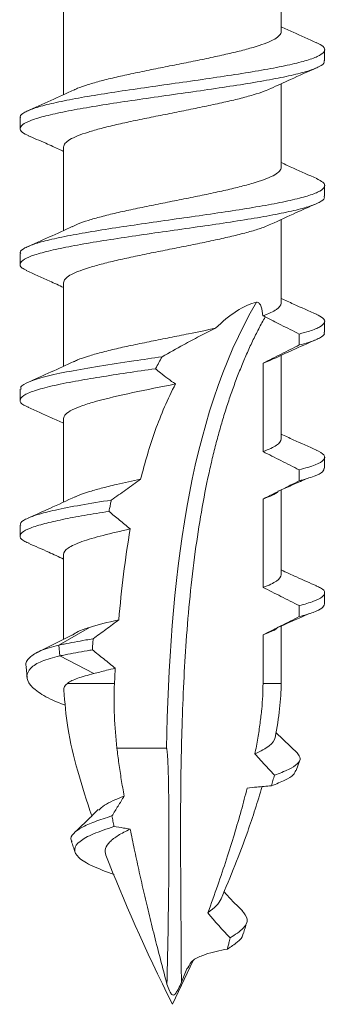
# Model space of a CAD drawing. Units: millimetres. Extents: x 37 to 85, y 40 to 162.
# Drawn here: x 70 to 75, y 61 to 79 of the extents above; entities that cross this region are included whole.
import ezdxf

# ---------------------------------------------------------------- set-up
doc = ezdxf.new("R2010")
doc.units = ezdxf.units.MM

msp = doc.modelspace()

# ---------------------------------------------------------------- linework, layer by layer
at = {"color": 7, "linetype": 'Continuous', "lineweight": 15}
for p, q in [((74.36, 78.71), (74.36, 80.248)), ((70.36, 79.085), (70.36, 77.548)), ((74.36, 76.21), (74.36, 77.748)), ((70.36, 76.585), (70.36, 75.047)), ((74.36, 73.71), (74.36, 75.248)), ((70.36, 74.085), (70.36, 72.548)), ((74.36, 71.21), (74.36, 72.748)), ((74.027, 72.602), (74.168, 72.661)), ((74.027, 70.977), (74.027, 72.602)), ((70.36, 71.585), (70.36, 70.048)), ((75.106, 70.598), (75.118, 70.603)), ((74.36, 68.71), (74.36, 70.272)), ((74.027, 68.477), (74.027, 70.102)), ((70.36, 69.085), (70.36, 67.521)), ((75.097, 68.09), (75.106, 68.093)), ((70.27, 67.413), (70.835, 67.74)), ((74.36, 66.71), (74.36, 67.766)), ((70.522, 67.603), (69.959, 67.319)), ((74.027, 66.71), (74.027, 67.602)), ((69.916, 67.297), (69.813, 67.246)), ((70.289, 67.215), (70.27, 67.413)), ((70.916, 66.889), (70.289, 67.215)), ((69.67, 67.016), (69.688, 66.818)), ((70.434, 66.71), (71.296, 66.71)), ((74.027, 66.71), (74.36, 66.71)), ((74.666, 65.42), (74.263, 65.808)), ((72.25, 65.518), (71.339, 65.518)), ((74.636, 65.103), (74.703, 65.297)), ((72.744, 61.61), (72.36, 60.802)), ((72.653, 61.503), (72.67, 61.508))]:
    msp.add_line(p, q, dxfattribs=at)
for points, knots in [([(70.551, 77.632), (70.572, 77.643), (70.639, 77.677), (70.807, 77.733), (71.047, 77.802), (71.326, 77.87), (71.638, 77.939), (71.968, 78.007), (72.313, 78.076), (72.656, 78.144), (72.993, 78.213), (73.309, 78.281), (73.6, 78.349), (73.851, 78.418), (74.061, 78.486), (74.219, 78.554), (74.322, 78.623), (74.358, 78.675), (74.36, 78.704), (74.36, 78.71)], [0, 0, 0, 0, 0.029966, 0.094356, 0.156941, 0.221342, 0.283922, 0.348318, 0.4109, 0.475298, 0.53788, 0.602276, 0.664855, 0.729248, 0.791829, 0.856225, 0.9188, 0.983189, 1, 1, 1, 1]), ([(75.011, 78.504), (74.867, 78.568), (74.648, 78.664), (74.434, 78.764), (74.36, 78.798)], [0, 0, 0, 0, 0.657739, 1, 1, 1, 1]), ([(75.006, 78.505), (75.055, 78.48), (75.157, 78.429), (75.173, 78.35), (75.084, 78.27), (74.882, 78.189), (74.577, 78.109), (74.181, 78.028), (73.711, 77.948), (73.186, 77.867), (72.627, 77.786), (72.057, 77.706), (71.499, 77.625), (70.977, 77.545), (70.511, 77.464), (70.122, 77.384), (69.821, 77.303), (69.634, 77.222), (69.551, 77.163), (69.567, 77.13), (69.57, 77.124)], [0, 0, 0, 0, 0.0532962, 0.1116311, 0.1699725, 0.2283066, 0.2866485, 0.3449823, 0.4033244, 0.461658, 0.5200003, 0.5783336, 0.636676, 0.6950096, 0.7533517, 0.8116855, 0.8700274, 0.9283615, 0.9867029, 1, 1, 1, 1]), ([(75.16, 78.172), (75.16, 78.205), (75.16, 78.273), (75.16, 78.34), (75.16, 78.374)], [0, 0, 0, 0, 0.5, 1, 1, 1, 1]), ([(75.147, 78.172), (75.151, 78.163), (75.165, 78.127), (75.071, 78.064), (74.869, 77.983), (74.557, 77.902), (74.157, 77.822), (73.684, 77.741), (73.156, 77.661), (72.595, 77.58), (72.025, 77.499), (71.469, 77.419), (70.949, 77.338), (70.487, 77.258), (70.102, 77.177), (69.808, 77.096), (69.619, 77.016), (69.545, 76.935), (69.572, 76.86), (69.675, 76.811), (69.721, 76.79)], [0, 0, 0, 0, 0.020004, 0.078333, 0.136653, 0.194982, 0.253302, 0.311631, 0.369951, 0.42828, 0.4866, 0.544929, 0.603249, 0.661577, 0.719899, 0.778226, 0.836549, 0.894875, 0.953198, 1, 1, 1, 1]), ([(74.168, 77.659), (74.289, 77.715), (74.567, 77.844), (74.849, 77.97), (75.009, 78.04)], [0, 0, 0, 0, 0.436033, 1, 1, 1, 1]), ([(70.554, 77.637), (70.411, 77.57), (70.121, 77.436), (69.83, 77.307), (69.683, 77.242)], [0, 0, 0, 0, 0.492825, 1, 1, 1, 1]), ([(70.36, 76.585), (70.366, 76.608), (70.377, 76.653), (70.468, 76.721), (70.611, 76.79), (70.806, 76.858), (71.048, 76.927), (71.326, 76.995), (71.638, 77.064), (71.968, 77.132), (72.313, 77.2), (72.656, 77.269), (72.993, 77.338), (73.309, 77.406), (73.6, 77.474), (73.85, 77.543), (74.047, 77.606), (74.133, 77.645), (74.171, 77.663)], [0, 0, 0, 0, 0.06259, 0.126996, 0.189587, 0.253993, 0.316593, 0.381008, 0.443602, 0.508011, 0.570612, 0.635028, 0.697626, 0.762039, 0.824639, 0.889054, 0.951655, 1, 1, 1, 1]), ([(69.56, 77.124), (69.56, 77.09), (69.56, 77.023), (69.56, 76.955), (69.56, 76.922)], [0, 0, 0, 0, 0.500005, 1, 1, 1, 1]), ([(69.71, 76.791), (69.812, 76.747), (69.951, 76.687), (70.155, 76.599), (70.267, 76.548), (70.336, 76.515), (70.359, 76.503), (70.36, 76.503)], [0, 0, 0, 0, 0.51451, 0.7015, 0.856167, 0.993834, 1, 1, 1, 1]), ([(70.516, 75.116), (70.548, 75.132), (70.625, 75.171), (70.807, 75.233), (71.048, 75.302), (71.327, 75.37), (71.638, 75.439), (71.968, 75.507), (72.313, 75.576), (72.656, 75.644), (72.994, 75.713), (73.309, 75.781), (73.6, 75.849), (73.851, 75.918), (74.061, 75.986), (74.219, 76.055), (74.322, 76.123), (74.358, 76.175), (74.36, 76.204), (74.36, 76.21)], [0, 0, 0, 0, 0.0446139, 0.1080406, 0.1696798, 0.2331066, 0.294744, 0.3581687, 0.4198107, 0.4832408, 0.5448766, 0.6082995, 0.6699397, 0.733368, 0.7950002, 0.8584191, 0.9200576, 0.9834838, 1, 1, 1, 1]), ([(75.015, 76.003), (74.871, 76.066), (74.651, 76.163), (74.435, 76.263), (74.36, 76.297)], [0, 0, 0, 0, 0.652858, 1, 1, 1, 1]), ([(75.008, 76.003), (75.054, 75.98), (75.155, 75.93), (75.174, 75.853), (75.088, 75.772), (74.889, 75.692), (74.587, 75.611), (74.193, 75.53), (73.725, 75.45), (73.201, 75.369), (72.643, 75.289), (72.073, 75.208), (71.515, 75.128), (70.991, 75.047), (70.523, 74.966), (70.131, 74.886), (69.828, 74.805), (69.637, 74.725), (69.552, 74.664), (69.568, 74.63), (69.571, 74.623)], [0, 0, 0, 0, 0.050522, 0.108918, 0.167319, 0.225714, 0.284115, 0.34251, 0.400912, 0.459306, 0.517708, 0.576102, 0.634504, 0.692898, 0.7513, 0.809694, 0.868096, 0.92649, 0.984892, 1, 1, 1, 1]), ([(75.16, 75.672), (75.16, 75.706), (75.16, 75.773), (75.16, 75.84), (75.16, 75.874)], [0, 0, 0, 0, 0.5, 1, 1, 1, 1]), ([(75.148, 75.672), (75.151, 75.663), (75.166, 75.628), (75.074, 75.565), (74.874, 75.484), (74.564, 75.404), (74.165, 75.323), (73.693, 75.243), (73.166, 75.162), (72.606, 75.081), (72.036, 75.001), (71.479, 74.92), (70.958, 74.84), (70.495, 74.759), (70.108, 74.678), (69.813, 74.598), (69.621, 74.517), (69.546, 74.437), (69.565, 74.367), (69.653, 74.325), (69.685, 74.309)], [0, 0, 0, 0, 0.019563, 0.078702, 0.137833, 0.196973, 0.256103, 0.315243, 0.374374, 0.433513, 0.492644, 0.551783, 0.610915, 0.670053, 0.729185, 0.788324, 0.847456, 0.906594, 0.965727, 1, 1, 1, 1]), ([(74.172, 75.161), (74.327, 75.233), (74.603, 75.361), (74.884, 75.485), (75.006, 75.539)], [0, 0, 0, 0, 0.561923, 1, 1, 1, 1]), ([(70.52, 75.12), (70.38, 75.055), (70.098, 74.925), (69.813, 74.799), (69.669, 74.735)], [0, 0, 0, 0, 0.494389, 1, 1, 1, 1]), ([(70.36, 74.085), (70.366, 74.108), (70.377, 74.153), (70.468, 74.221), (70.611, 74.29), (70.806, 74.358), (71.048, 74.427), (71.326, 74.495), (71.638, 74.564), (71.968, 74.632), (72.313, 74.701), (72.656, 74.769), (72.994, 74.838), (73.309, 74.906), (73.6, 74.975), (73.85, 75.042), (74.047, 75.106), (74.133, 75.146), (74.171, 75.163)], [0, 0, 0, 0, 0.062597, 0.12701, 0.189602, 0.254009, 0.316598, 0.381002, 0.443592, 0.507998, 0.570591, 0.635, 0.697591, 0.761997, 0.824594, 0.889008, 0.951596, 1, 1, 1, 1]), ([(69.56, 74.624), (69.56, 74.59), (69.56, 74.523), (69.56, 74.455), (69.56, 74.422)], [0, 0, 0, 0, 0.5, 1, 1, 1, 1]), ([(69.67, 74.31), (69.816, 74.245), (70.046, 74.143), (70.276, 74.037), (70.36, 73.998)], [0, 0, 0, 0, 0.633009, 1, 1, 1, 1]), ([(75.011, 73.504), (74.87, 73.566), (74.655, 73.66), (74.436, 73.762), (74.36, 73.797)], [0, 0, 0, 0, 0.655685, 1, 1, 1, 1]), ([(73.908, 73.727), (73.793, 73.701), (73.667, 73.643), (73.408, 73.476), (73.279, 73.37), (73.156, 73.248)], [0, 0, 0, 0, 0.5, 0.5, 1, 1, 1, 1]), ([(73.908, 73.727), (73.926, 73.731), (73.944, 73.722), (73.973, 73.688), (73.984, 73.665), (74.01, 73.591), (74.019, 73.533), (74.023, 73.476)], [0, 0, 0, 0, 0.25, 0.25, 0.5, 0.5, 1, 1, 1, 1]), ([(74.023, 73.476), (74.133, 73.515), (74.217, 73.554), (74.331, 73.632), (74.36, 73.671), (74.36, 73.71)], [0, 0, 0, 0, 0.5, 0.5, 1, 1, 1, 1]), ([(74.066, 73.457), (74.026, 73.384), (73.946, 73.237), (73.833, 73.008), (73.724, 72.772), (73.621, 72.527), (73.522, 72.274), (73.428, 72.012), (73.34, 71.743), (73.255, 71.465), (73.176, 71.179), (73.102, 70.885), (72.947, 70.21), (72.755, 69.08), (72.629, 67.788), (72.566, 66.715), (72.536, 65.944), (72.518, 65.151), (72.508, 64.104), (72.515, 62.782), (72.523, 61.735), (72.526, 61.211)], [0, 0, 0, 0, 0.020827, 0.041967, 0.063448, 0.085292, 0.107523, 0.130163, 0.153233, 0.176752, 0.200739, 0.225211, 0.250185, 0.367834, 0.500071, 0.560505, 0.62488, 0.684305, 0.749888, 0.874943, 1, 1, 1, 1]), ([(74.693, 73.141), (74.637, 73.169), (74.581, 73.197), (74.525, 73.225), (74.468, 73.253), (74.412, 73.281), (74.356, 73.31), (74.259, 73.359), (74.162, 73.408), (74.066, 73.457)], [0, 0, 0, 0, 0.0002192397, 0.0002192397, 0.0002192397, 0.0004384794, 0.0004384794, 0.0004384794, 0.0008166258, 0.0008166258, 0.0008166258, 0.0008166258]), ([(75.004, 73.504), (75.051, 73.481), (75.153, 73.432), (75.175, 73.355), (75.091, 73.274), (74.921, 73.203), (74.758, 73.158), (74.693, 73.141)], [0, 0, 0, 0, 0.189418, 0.410835, 0.632273, 0.853689, 1, 1, 1, 1]), ([(70.545, 72.629), (70.568, 72.641), (70.637, 72.676), (70.807, 72.733), (71.047, 72.802), (71.326, 72.87), (71.638, 72.939), (71.968, 73.007), (72.313, 73.076), (72.718, 73.156), (72.992, 73.213), (73.156, 73.248)], [0, 0, 0, 0, 0.056814, 0.169075, 0.278164, 0.390415, 0.499519, 0.611788, 0.72088, 0.833135, 1, 1, 1, 1]), ([(73.156, 73.248), (73.057, 73.201), (72.959, 73.151), (72.861, 73.1), (72.762, 73.049), (72.664, 72.996), (72.567, 72.943), (72.434, 72.871), (72.303, 72.797), (72.172, 72.722)], [0, 0, 0, 0, 0.000438309, 0.000438309, 0.000438309, 0.000876546, 0.000876546, 0.000876546, 0.001470999, 0.001470999, 0.001470999, 0.001470999]), ([(75.16, 73.172), (75.16, 73.206), (75.16, 73.273), (75.16, 73.34), (75.16, 73.374)], [0, 0, 0, 0, 0.5000001, 1, 1, 1, 1]), ([(75.148, 73.172), (75.152, 73.164), (75.167, 73.129), (75.075, 73.066), (74.909, 72.997), (74.751, 72.954), (74.693, 72.939)], [0, 0, 0, 0, 0.107281, 0.452433, 0.797535, 1, 1, 1, 1]), ([(74.693, 72.939), (74.693, 72.972), (74.693, 73.006), (74.693, 73.04), (74.693, 73.056), (74.693, 73.073), (74.693, 73.09), (74.693, 73.107), (74.693, 73.124), (74.693, 73.141)], [0, 0, 0, 0, 0.0001010043, 0.0001010043, 0.0001010043, 0.0001515065, 0.0001515065, 0.0001515065, 0.0002020086, 0.0002020086, 0.0002020086, 0.0002020086]), ([(74.027, 72.602), (74.083, 72.631), (74.139, 72.659), (74.195, 72.688), (74.251, 72.716), (74.307, 72.745), (74.363, 72.773), (74.473, 72.828), (74.583, 72.884), (74.693, 72.939)], [0, 0, 0, 0, 0.0002192844, 0.0002192844, 0.0002192844, 0.0004385687, 0.0004385687, 0.0004385687, 0.0008678747, 0.0008678747, 0.0008678747, 0.0008678747]), ([(74.166, 72.658), (74.3, 72.721), (74.57, 72.846), (74.847, 72.969), (74.986, 73.031)], [0, 0, 0, 0, 0.496549, 1, 1, 1, 1]), ([(69.581, 72.124), (69.576, 72.138), (69.561, 72.184), (69.708, 72.262), (70.008, 72.358), (70.455, 72.454), (71.01, 72.551), (71.597, 72.64), (71.997, 72.697), (72.172, 72.722)], [0, 0, 0, 0, 0.070293, 0.231076, 0.391846, 0.552614, 0.713398, 0.87416, 1, 1, 1, 1]), ([(72.172, 72.722), (72.151, 72.686), (72.11, 72.614), (72.071, 72.54), (72.051, 72.503)], [0, 0, 0, 0, 0.493214, 1, 1, 1, 1]), ([(69.723, 71.793), (69.689, 71.806), (69.582, 71.849), (69.542, 71.921), (69.604, 72.009), (69.806, 72.097), (70.132, 72.185), (70.548, 72.269), (71.019, 72.349), (71.518, 72.426), (71.873, 72.477), (72.051, 72.503)], [0, 0, 0, 0, 0.056943, 0.180757, 0.304567, 0.428373, 0.55219, 0.675992, 0.784, 0.891992, 1, 1, 1, 1]), ([(70.546, 72.633), (70.408, 72.569), (70.129, 72.44), (69.845, 72.314), (69.702, 72.251)], [0, 0, 0, 0, 0.494991, 1, 1, 1, 1]), ([(72.051, 72.503), (72.08, 72.477), (72.109, 72.452), (72.139, 72.428), (72.184, 72.391), (72.229, 72.355), (72.276, 72.32), (72.322, 72.286), (72.37, 72.253), (72.419, 72.222)], [0, 0, 0, 0, 0.0002274408, 0.0002274408, 0.0002274408, 0.0005688047, 0.0005688047, 0.0005688047, 0.0009105132, 0.0009105132, 0.0009105132, 0.0009105132]), ([(70.36, 71.585), (70.36, 71.612), (70.374, 71.638), (70.426, 71.691), (70.466, 71.718), (70.57, 71.771), (70.634, 71.797), (70.784, 71.85), (70.871, 71.877), (71.157, 71.956), (71.387, 72.01), (71.881, 72.115), (72.15, 72.168), (72.419, 72.222)], [0, 0, 0, 0, 0.125, 0.125, 0.25, 0.25, 0.375, 0.375, 0.5, 0.5, 0.75, 0.75, 1, 1, 1, 1]), ([(71.777, 70.467), (71.853, 70.771), (71.94, 71.07), (72.15, 71.656), (72.272, 71.943), (72.419, 72.222)], [0, 0, 0, 0, 0.5, 0.5, 1, 1, 1, 1]), ([(69.56, 72.124), (69.56, 72.09), (69.56, 72.023), (69.56, 71.956), (69.56, 71.922)], [0, 0, 0, 0, 0.5, 1, 1, 1, 1]), ([(69.705, 71.793), (69.849, 71.73), (70.069, 71.633), (70.286, 71.532), (70.36, 71.498)], [0, 0, 0, 0, 0.656143, 1, 1, 1, 1]), ([(75.012, 71.004), (74.868, 71.067), (74.649, 71.164), (74.434, 71.263), (74.36, 71.298)], [0, 0, 0, 0, 0.655783, 1, 1, 1, 1]), ([(74.027, 70.977), (74.136, 71.016), (74.218, 71.054), (74.331, 71.132), (74.36, 71.171), (74.36, 71.21)], [0, 0, 0, 0, 0.5, 0.5, 1, 1, 1, 1]), ([(74.693, 70.641), (74.637, 70.669), (74.581, 70.697), (74.525, 70.725), (74.469, 70.753), (74.412, 70.781), (74.356, 70.81), (74.246, 70.865), (74.136, 70.921), (74.027, 70.977)], [0, 0, 0, 0, 0.0002191216, 0.0002191216, 0.0002191216, 0.0004382433, 0.0004382433, 0.0004382433, 0.0008676617, 0.0008676617, 0.0008676617, 0.0008676617]), ([(74.693, 70.641), (74.8, 70.671), (75.015, 70.732), (75.159, 70.824), (75.178, 70.915), (75.062, 70.975), (75.006, 71.004)], [0, 0, 0, 0, 0.252004, 0.504032, 0.756027, 1, 1, 1, 1]), ([(75.16, 70.672), (75.16, 70.705), (75.16, 70.773), (75.16, 70.84), (75.16, 70.874)], [0, 0, 0, 0, 0.5, 1, 1, 1, 1]), ([(74.693, 70.439), (74.791, 70.467), (74.987, 70.522), (75.138, 70.6), (75.146, 70.65), (75.15, 70.672)], [0, 0, 0, 0, 0.359487, 0.718983, 1, 1, 1, 1]), ([(74.693, 70.439), (74.693, 70.472), (74.693, 70.506), (74.693, 70.54), (74.693, 70.573), (74.693, 70.607), (74.693, 70.641)], [0, 0, 0, 0, 0.0001010044, 0.0001010044, 0.0001010044, 0.0002020089, 0.0002020089, 0.0002020089, 0.0002020089]), ([(70.569, 70.141), (70.585, 70.149), (70.647, 70.18), (70.808, 70.233), (71.047, 70.302), (71.365, 70.38), (71.626, 70.435), (71.777, 70.467)], [0, 0, 0, 0, 0.071739, 0.284509, 0.491315, 0.704119, 1, 1, 1, 1]), ([(71.777, 70.467), (71.686, 70.402), (71.596, 70.337), (71.506, 70.273), (71.461, 70.242), (71.416, 70.21), (71.371, 70.178), (71.326, 70.147), (71.281, 70.116), (71.237, 70.084)], [0, 0, 0, 0, 0.0004645017, 0.0004645017, 0.0004645017, 0.0006968033, 0.0006968033, 0.0006968033, 0.0009291146, 0.0009291146, 0.0009291146, 0.0009291146]), ([(74.027, 70.102), (74.083, 70.131), (74.139, 70.159), (74.195, 70.188), (74.251, 70.216), (74.307, 70.245), (74.363, 70.273), (74.473, 70.328), (74.583, 70.384), (74.693, 70.439)], [0, 0, 0, 0, 0.0002191677, 0.0002191677, 0.0002191677, 0.0004383352, 0.0004383352, 0.0004383352, 0.0008678119, 0.0008678119, 0.0008678119, 0.0008678119]), ([(74.36, 70.272), (74.478, 70.323), (74.642, 70.396), (74.808, 70.468), (74.856, 70.489)], [0, 0, 0, 0, 0.714035, 1, 1, 1, 1]), ([(74.027, 70.102), (74.083, 70.124), (74.198, 70.17), (74.293, 70.22), (74.308, 70.248), (74.311, 70.253)], [0, 0, 0, 0, 0.4466867, 0.9063209, 1, 1, 1, 1]), ([(69.573, 69.624), (69.569, 69.632), (69.552, 69.667), (69.648, 69.731), (69.859, 69.816), (70.204, 69.903), (70.66, 69.992), (71.044, 70.054), (71.237, 70.084)], [0, 0, 0, 0, 0.050263, 0.233391, 0.416492, 0.59962, 0.7998, 1, 1, 1, 1]), ([(70.573, 70.146), (70.418, 70.074), (70.133, 69.941), (69.845, 69.814), (69.714, 69.756)], [0, 0, 0, 0, 0.5446814, 1, 1, 1, 1]), ([(71.196, 69.876), (71.199, 69.893), (71.202, 69.911), (71.206, 69.928), (71.211, 69.954), (71.216, 69.98), (71.221, 70.006), (71.226, 70.032), (71.231, 70.058), (71.237, 70.084)], [0, 0, 0, 0, 0.0000533067, 0.0000533067, 0.0000533067, 0.0001332692, 0.0001332692, 0.0001332692, 0.000213234, 0.000213234, 0.000213234, 0.000213234]), ([(69.729, 69.289), (69.699, 69.3), (69.598, 69.339), (69.547, 69.405), (69.578, 69.488), (69.733, 69.57), (69.991, 69.649), (70.331, 69.727), (70.729, 69.801), (71.04, 69.851), (71.196, 69.876)], [0, 0, 0, 0, 0.058306, 0.198199, 0.338077, 0.477968, 0.61785, 0.745235, 0.872612, 1, 1, 1, 1]), ([(71.586, 69.552), (71.553, 69.579), (71.519, 69.606), (71.486, 69.634), (71.453, 69.661), (71.42, 69.688), (71.387, 69.716), (71.323, 69.769), (71.259, 69.822), (71.196, 69.876)], [0, 0, 0, 0, 0.0002191598, 0.0002191598, 0.0002191598, 0.0004383196, 0.0004383196, 0.0004383196, 0.0008663793, 0.0008663793, 0.0008663793, 0.0008663793]), ([(69.56, 69.624), (69.56, 69.59), (69.56, 69.523), (69.56, 69.456), (69.56, 69.422)], [0, 0, 0, 0, 0.499998, 1, 1, 1, 1]), ([(71.586, 69.552), (71.404, 69.513), (71.238, 69.474), (70.936, 69.396), (70.804, 69.358), (70.588, 69.28), (70.503, 69.241), (70.39, 69.163), (70.36, 69.124), (70.36, 69.085)], [0, 0, 0, 0, 0.25, 0.25, 0.5, 0.5, 0.75, 0.75, 1, 1, 1, 1]), ([(69.713, 69.29), (69.838, 69.235), (70.056, 69.139), (70.269, 69.04), (70.36, 68.998)], [0, 0, 0, 0, 0.574493, 1, 1, 1, 1]), ([(74.027, 68.477), (74.136, 68.516), (74.218, 68.554), (74.331, 68.632), (74.36, 68.671), (74.36, 68.71)], [0, 0, 0, 0, 0.5, 0.5, 1, 1, 1, 1]), ([(75.014, 68.503), (74.889, 68.558), (74.67, 68.655), (74.454, 68.754), (74.36, 68.798)], [0, 0, 0, 0, 0.567351, 1, 1, 1, 1]), ([(74.693, 68.141), (74.637, 68.169), (74.581, 68.197), (74.525, 68.225), (74.469, 68.253), (74.412, 68.281), (74.356, 68.31), (74.246, 68.365), (74.136, 68.421), (74.027, 68.477)], [0, 0, 0, 0, 0.0002191081, 0.0002191081, 0.0002191081, 0.0004382163, 0.0004382163, 0.0004382163, 0.0008676877, 0.0008676877, 0.0008676877, 0.0008676877]), ([(74.693, 68.141), (74.788, 68.167), (74.978, 68.221), (75.132, 68.301), (75.176, 68.383), (75.132, 68.451), (75.029, 68.491), (74.997, 68.504)], [0, 0, 0, 0, 0.22119, 0.442388, 0.663574, 0.895751, 1, 1, 1, 1]), ([(75.16, 68.172), (75.16, 68.205), (75.16, 68.273), (75.16, 68.34), (75.16, 68.374)], [0, 0, 0, 0, 0.5, 1, 1, 1, 1]), ([(74.693, 67.939), (74.786, 67.965), (74.97, 68.017), (75.129, 68.095), (75.149, 68.146), (75.159, 68.172)], [0, 0, 0, 0, 0.335524, 0.671046, 1, 1, 1, 1]), ([(74.302, 67.74), (74.434, 67.799), (74.628, 67.885), (74.823, 67.97), (74.884, 67.997)], [0, 0, 0, 0, 0.687749, 1, 1, 1, 1]), ([(74.693, 68.141), (74.693, 68.107), (74.693, 68.073), (74.693, 68.04), (74.693, 68.023), (74.693, 68.006), (74.693, 67.989), (74.693, 67.972), (74.693, 67.955), (74.693, 67.939)], [0, 0, 0, 0, 0.0001010042, 0.0001010042, 0.0001010042, 0.0001515063, 0.0001515063, 0.0001515063, 0.0002020084, 0.0002020084, 0.0002020084, 0.0002020084]), ([(71.374, 67.88), (71.296, 67.82), (71.217, 67.762), (71.139, 67.704), (71.06, 67.646), (70.982, 67.588), (70.903, 67.531)], [0, 0, 0, 0, 0.0004378512, 0.0004378512, 0.0004378512, 0.0008757407, 0.0008757407, 0.0008757407, 0.0008757407]), ([(74.693, 67.939), (74.637, 67.911), (74.581, 67.882), (74.525, 67.854), (74.469, 67.826), (74.412, 67.798), (74.356, 67.769), (74.246, 67.714), (74.136, 67.658), (74.027, 67.602)], [0, 0, 0, 0, 0.0002191597, 0.0002191597, 0.0002191597, 0.0004383194, 0.0004383194, 0.0004383194, 0.0008678132, 0.0008678132, 0.0008678132, 0.0008678132]), ([(70.523, 67.6), (70.555, 67.622), (70.634, 67.676), (70.76, 67.716), (70.835, 67.74)], [0, 0, 0, 0, 0.408905, 1, 1, 1, 1]), ([(74.3, 67.743), (74.284, 67.728), (74.231, 67.681), (74.11, 67.634), (74.027, 67.602)], [0, 0, 0, 0, 0.318023, 1, 1, 1, 1]), ([(70.27, 67.413), (70.303, 67.42), (70.455, 67.452), (70.668, 67.491), (70.858, 67.524), (70.903, 67.531)], [0, 0, 0, 0, 0.000570547, 0.002604167, 0.003222705, 0.003222705, 0.003222705, 0.003222705]), ([(70.903, 67.531), (70.901, 67.497), (70.898, 67.463), (70.896, 67.429), (70.895, 67.412), (70.894, 67.395), (70.893, 67.378), (70.891, 67.361), (70.89, 67.344), (70.889, 67.327)], [0, 0, 0, 0, 0.0001025489, 0.0001025489, 0.0001025489, 0.000153824, 0.000153824, 0.000153824, 0.0002050992, 0.0002050992, 0.0002050992, 0.0002050992]), ([(69.678, 67.015), (69.674, 67.022), (69.647, 67.083), (69.725, 67.185), (69.904, 67.317), (70.151, 67.382), (70.27, 67.413)], [0, 0, 0, 0, 0.043821, 0.378908, 0.69889, 1, 1, 1, 1]), ([(70.289, 67.215), (70.322, 67.222), (70.476, 67.254), (70.679, 67.291), (70.857, 67.321), (70.889, 67.327)], [0, 0, 0, 0, 0.000570547, 0.002604167, 0.003047401, 0.003047401, 0.003047401, 0.003047401]), ([(70.889, 67.327), (70.959, 67.271), (71.029, 67.215), (71.1, 67.159), (71.17, 67.103), (71.24, 67.047), (71.311, 66.99)], [0, 0, 0, 0, 0.0004338427, 0.0004338427, 0.0004338427, 0.0008676921, 0.0008676921, 0.0008676921, 0.0008676921]), ([(70.393, 66.311), (70.369, 66.319), (70.182, 66.382), (69.941, 66.508), (69.726, 66.68), (69.664, 66.843), (69.738, 66.991), (69.928, 67.12), (70.171, 67.184), (70.289, 67.215)], [0, 0, 0, 0, 0.024792, 0.195082, 0.364587, 0.532835, 0.696921, 0.853344, 1, 1, 1, 1]), ([(70.434, 66.71), (70.479, 66.745), (70.541, 66.776), (70.702, 66.835), (70.802, 66.859), (70.916, 66.889)], [0, 0, 0, 0, 0.5, 0.5, 1, 1, 1, 1]), ([(71.311, 66.99), (71.255, 66.977), (71.201, 66.964), (71.149, 66.951), (71.108, 66.94), (71.068, 66.93), (71.029, 66.919), (70.99, 66.909), (70.952, 66.899), (70.916, 66.889)], [0, 0, 0, 0, 0.0001998375, 0.0001998375, 0.0001998375, 0.0003591412, 0.0003591412, 0.0003591412, 0.0005194006, 0.0005194006, 0.0005194006, 0.0005194006]), ([(73.878, 65.41), (73.896, 65.507), (73.932, 65.695), (73.974, 65.971), (74.004, 66.232), (74.023, 66.476), (74.026, 66.634), (74.027, 66.71)], [0, 0, 0, 0, 0.227162, 0.44036, 0.639938, 0.826313, 1, 1, 1, 1]), ([(70.363, 66.584), (70.383, 66.354), (70.426, 65.85), (70.613, 65.076), (70.788, 64.542), (70.878, 64.269)], [0, 0, 0, 0, 0.290484, 0.637738, 1, 1, 1, 1]), ([(74.248, 65.712), (74.238, 65.662), (74.201, 65.611), (74.076, 65.511), (73.988, 65.461), (73.878, 65.41)], [0, 0, 0, 0, 0.5, 0.5, 1, 1, 1, 1]), ([(71.339, 65.518), (71.352, 65.424), (71.377, 65.231), (71.421, 64.937), (71.455, 64.737), (71.473, 64.634)], [0, 0, 0, 0, 0.315323, 0.648573, 1, 1, 1, 1]), ([(72.26, 61.175), (72.266, 61.423), (72.277, 61.912), (72.289, 62.637), (72.296, 63.306), (72.298, 63.905), (72.296, 64.365), (72.292, 64.718), (72.288, 64.933), (72.284, 65.081), (72.281, 65.171), (72.278, 65.251), (72.274, 65.32), (72.271, 65.379), (72.267, 65.427), (72.264, 65.465), (72.259, 65.492), (72.256, 65.511), (72.251, 65.516), (72.25, 65.518)], [0, 0, 0, 0, 0.170826, 0.337482, 0.499991, 0.631889, 0.749993, 0.816919, 0.874996, 0.898238, 0.919059, 0.937463, 0.953453, 0.967034, 0.978216, 0.987015, 0.993467, 0.997666, 1, 1, 1, 1]), ([(73.878, 65.41), (73.922, 65.361), (73.966, 65.313), (74.01, 65.265), (74.086, 65.182), (74.161, 65.101), (74.237, 65.019)], [0, 0, 0, 0, 0.0002153223, 0.0002153223, 0.0002153223, 0.0005816343, 0.0005816343, 0.0005816343, 0.0005816343]), ([(74.237, 65.019), (74.33, 65.054), (74.516, 65.125), (74.67, 65.228), (74.731, 65.327), (74.683, 65.39), (74.661, 65.42)], [0, 0, 0, 0, 0.256851, 0.512785, 0.768142, 1, 1, 1, 1]), ([(74.628, 65.104), (74.617, 65.079), (74.593, 65.021), (74.445, 64.928), (74.27, 64.859), (74.182, 64.825)], [0, 0, 0, 0, 0.274564, 0.636833, 1, 1, 1, 1]), ([(74.237, 65.019), (74.232, 65.003), (74.228, 64.987), (74.223, 64.971), (74.218, 64.954), (74.214, 64.938), (74.209, 64.922), (74.2, 64.89), (74.191, 64.857), (74.182, 64.825)], [0, 0, 0, 0, 0.0000512647, 0.0000512647, 0.0000512647, 0.0001025295, 0.0001025295, 0.0001025295, 0.0002050596, 0.0002050596, 0.0002050596, 0.0002050596]), ([(73.014, 62.487), (73.075, 62.655), (73.192, 62.983), (73.354, 63.465), (73.498, 63.925), (73.626, 64.36), (73.7, 64.645), (73.736, 64.783)], [0, 0, 0, 0, 0.22383, 0.435646, 0.635537, 0.823612, 1, 1, 1, 1]), ([(74.011, 64.81), (73.926, 64.533), (73.71, 63.83), (73.427, 63.152), (73.255, 62.741)], [0, 0, 0, 0, 0.3946688, 1, 1, 1, 1]), ([(74.182, 64.825), (74.137, 64.821), (74.092, 64.817), (74.047, 64.813), (74.002, 64.809), (73.957, 64.805), (73.913, 64.801), (73.854, 64.795), (73.795, 64.789), (73.736, 64.783)], [0, 0, 0, 0, 0.000161935, 0.000161935, 0.000161935, 0.0003238702, 0.0003238702, 0.0003238702, 0.0005363597, 0.0005363597, 0.0005363597, 0.0005363597]), ([(71.473, 64.634), (71.334, 64.579), (71.12, 64.494), (71.037, 64.405), (71.007, 64.374)], [0, 0, 0, 0, 0.643758, 1, 1, 1, 1]), ([(71.25, 64.27), (71.287, 64.33), (71.324, 64.391), (71.362, 64.451), (71.399, 64.512), (71.436, 64.573), (71.473, 64.634)], [0, 0, 0, 0, 0.0002716022, 0.0002716022, 0.0002716022, 0.0005432212, 0.0005432212, 0.0005432212, 0.0005432212]), ([(70.994, 64.387), (70.94, 64.331), (70.804, 64.192), (70.661, 64.057), (70.575, 63.975)], [0, 0, 0, 0, 0.398377, 1, 1, 1, 1]), ([(70.516, 63.799), (70.51, 63.807), (70.474, 63.857), (70.531, 63.943), (70.678, 64.057), (70.919, 64.164), (71.14, 64.235), (71.25, 64.27)], [0, 0, 0, 0, 0.050058, 0.304386, 0.5373, 0.768966, 1, 1, 1, 1]), ([(71.286, 64.074), (71.28, 64.107), (71.274, 64.14), (71.268, 64.172), (71.265, 64.188), (71.262, 64.205), (71.259, 64.221), (71.256, 64.237), (71.253, 64.254), (71.25, 64.27)], [0, 0, 0, 0, 0.0001031846, 0.0001031846, 0.0001031846, 0.0001547772, 0.0001547772, 0.0001547772, 0.00020637, 0.00020637, 0.00020637, 0.00020637]), ([(71.286, 64.074), (71.153, 64.03), (70.887, 63.94), (70.636, 63.8), (70.533, 63.655), (70.615, 63.502), (70.863, 63.348), (71.148, 63.242), (71.287, 63.19)], [0, 0, 0, 0, 0.161658, 0.323814, 0.494062, 0.665211, 0.83722, 1, 1, 1, 1]), ([(71.139, 63.545), (71.106, 63.631), (71.132, 63.713), (71.25, 63.832), (71.303, 63.872), (71.429, 63.949), (71.502, 63.987), (71.586, 64.025)], [0, 0, 0, 0, 0.5, 0.5, 0.75, 0.75, 1, 1, 1, 1]), ([(71.586, 64.025), (71.544, 64.033), (71.503, 64.04), (71.461, 64.047), (71.403, 64.057), (71.344, 64.066), (71.286, 64.074)], [0, 0, 0, 0, 0.0002275548, 0.0002275548, 0.0002275548, 0.0005445939, 0.0005445939, 0.0005445939, 0.0005445939]), ([(71.586, 64.025), (71.61, 63.904), (71.66, 63.656), (71.742, 63.279), (71.831, 62.887), (71.927, 62.48), (72.031, 62.058), (72.142, 61.621), (72.22, 61.326), (72.26, 61.175)], [0, 0, 0, 0, 0.124557, 0.255155, 0.391834, 0.534628, 0.68357, 0.838686, 1, 1, 1, 1]), ([(70.505, 63.799), (70.516, 63.767), (70.538, 63.701), (70.56, 63.636), (70.57, 63.603)], [0, 0, 0, 0, 0.500279, 1, 1, 1, 1]), ([(73.652, 62.52), (73.556, 62.613), (73.437, 62.729), (73.329, 62.852), (73.308, 62.876)], [0, 0, 0, 0, 0.808055, 1, 1, 1, 1]), ([(73.423, 62.025), (73.514, 62.085), (73.695, 62.203), (73.77, 62.367), (73.683, 62.471), (73.642, 62.52)], [0, 0, 0, 0, 0.34466, 0.687032, 1, 1, 1, 1]), ([(73.666, 62.105), (73.676, 62.138), (73.696, 62.206), (73.717, 62.273), (73.728, 62.306)], [0, 0, 0, 0, 0.499421, 1, 1, 1, 1]), ([(73.659, 62.106), (73.659, 62.097), (73.657, 62.045), (73.569, 61.95), (73.437, 61.862), (73.372, 61.818)], [0, 0, 0, 0, 0.0986788, 0.5562345, 1, 1, 1, 1]), ([(73.423, 62.025), (73.419, 62.008), (73.414, 61.991), (73.41, 61.974), (73.403, 61.948), (73.397, 61.922), (73.391, 61.896), (73.384, 61.87), (73.378, 61.844), (73.372, 61.818)], [0, 0, 0, 0, 0.0000539025, 0.0000539025, 0.0000539025, 0.0001347619, 0.0001347619, 0.0001347619, 0.0002156277, 0.0002156277, 0.0002156277, 0.0002156277]), ([(73.372, 61.818), (73.234, 61.794), (73.097, 61.765), (72.897, 61.695), (72.83, 61.669), (72.739, 61.611), (72.709, 61.586), (72.681, 61.533), (72.674, 61.513), (72.654, 61.478), (72.64, 61.463), (72.624, 61.456)], [0, 0, 0, 0, 0.5, 0.5, 0.75, 0.75, 0.875, 0.875, 0.9375, 0.9375, 1, 1, 1, 1]), ([(72.624, 61.456), (72.629, 61.459), (72.635, 61.463), (72.645, 61.476), (72.649, 61.485), (72.653, 61.493)], [0, 0, 0, 0, 0.5, 0.5, 1, 1, 1, 1]), ([(72.26, 61.175), (72.273, 61.134), (72.287, 61.093), (72.316, 61.033), (72.326, 61.013), (72.346, 60.987), (72.354, 60.979), (72.374, 60.969), (72.386, 60.971), (72.415, 60.99), (72.427, 61.01), (72.451, 61.049), (72.462, 61.069), (72.492, 61.129), (72.51, 61.17), (72.526, 61.211)], [0, 0, 0, 0, 0.25, 0.25, 0.375, 0.375, 0.4375, 0.4375, 0.5, 0.5, 0.625, 0.625, 0.75, 0.75, 1, 1, 1, 1])]:
    msp.add_open_spline(points, degree=3, knots=knots, dxfattribs=at)
for points in [[(72.25, 65.518), (72.317, 68.541), (72.635, 71.572), (73.908, 73.727)], [(74.023, 73.476), (74.038, 73.47), (74.053, 73.464), (74.066, 73.457)], [(71.586, 69.552), (71.489, 68.998), (71.423, 68.44), (71.374, 67.88)], [(71.374, 67.88), (71.17, 67.833), (70.986, 67.789), (70.835, 67.74)], [(71.296, 66.71), (71.301, 66.804), (71.305, 66.897), (71.311, 66.99)], [(70.363, 66.584), (70.361, 66.63), (70.385, 66.671), (70.434, 66.71)], [(71.296, 66.71), (71.276, 66.308), (71.299, 65.91), (71.339, 65.518)], [(74.36, 66.71), (74.36, 66.419), (74.323, 66.086), (74.248, 65.712)], [(72.36, 60.802), (71.859, 61.821), (71.452, 62.735), (71.139, 63.545)], [(73.255, 62.741), (73.22, 62.66), (73.136, 62.575), (73.014, 62.487)], [(73.014, 62.487), (73.142, 62.323), (73.281, 62.172), (73.423, 62.025)], [(72.526, 61.211), (72.559, 61.294), (72.592, 61.375), (72.624, 61.456)]]:
    msp.add_open_spline(points, degree=3, dxfattribs=at)

doc.saveas('drawing.dxf')
